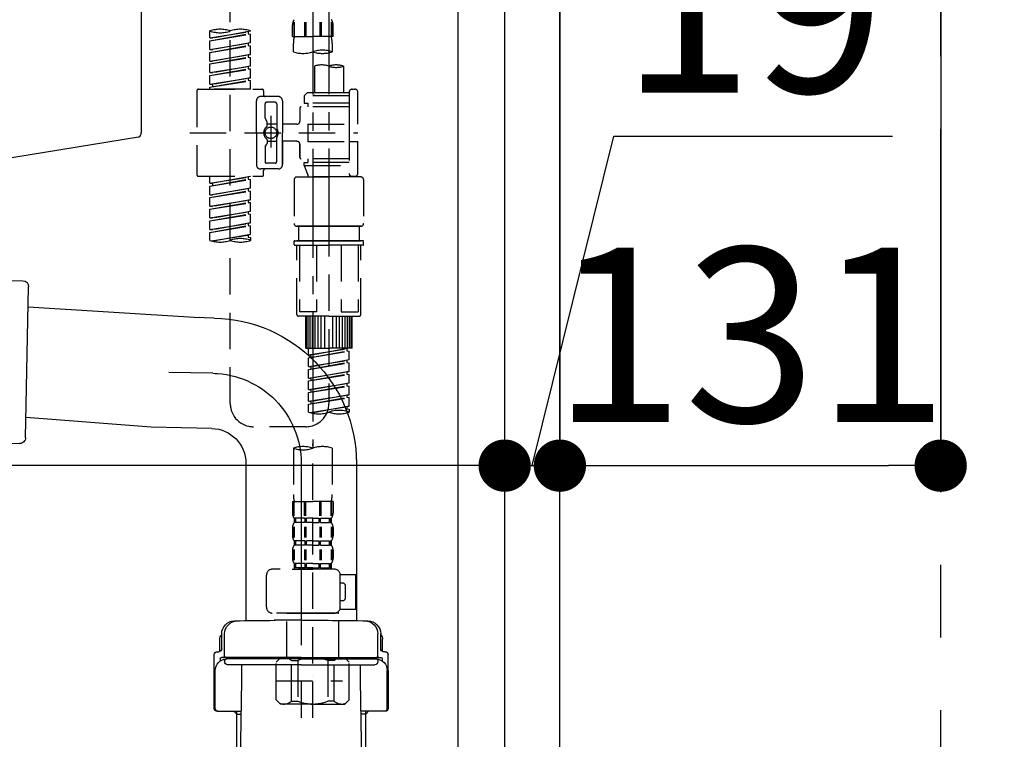
# Model space of a CAD drawing. Extents: x 0 to 26473, y -33085 to -24215.
# Drawn here: x 25662 to 26001, y -30540 to -30292 of the extents above; entities that cross this region are included whole.
import ezdxf

# ---------------------------------------------------------------- set-up
doc = ezdxf.new("R2010")
doc.units = 0
doc.header["$LTSCALE"] = 50
doc.header["$MEASUREMENT"] = 0
for name, pattern in [('CENTER', [2, 1.25, -0.25, 0.25, -0.25]), ('CENTER2', [1.125, 0.75, -0.125, 0.125, -0.125]), ('DASHED', [0.75, 0.5, -0.25])]:
    doc.linetypes.add(name, pattern=pattern)
doc.layers.get('0').update_dxf_attribs({"linetype": 'CONTINUOUS'})
doc.layers.get('DEFPOINTS').update_dxf_attribs({"color": 146, "linetype": 'CONTINUOUS'})
for name, color, linetype in [('111-壁仕上', 3, 'CONTINUOUS'), ('122-扉', 6, 'CONTINUOUS'), ('150-機器', 8, 'CONTINUOUS'), ('166-寸法B', 11, 'CONTINUOUS')]:
    doc.layers.add(name, color=color, linetype=linetype)
doc.styles.add('KH001', font='txt')
doc.dimstyles.new('KH1xx030', dxfattribs={"dimscale": 30, "dimtxt": 2, "dimasz": 0.6, "dimexe": 0.3, "dimexo": 1.2, "dimgap": 0.5, "dimtad": 3, "dimdec": 1, "dimdsep": 46, "dimlunit": 6, "dimtxsty": 'KH001', "dimblk": 'DOT', "dimcen": 1, "dimdle": 1, "dimclrd": 256, "dimclre": 256, "dimclrt": 256, "dimadec": 0, "dimazin": 0, "dimtfac": 1, "dimtdec": 1, "dimtix": 1, "dimtmove": 2, "dimatfit": 3, "dimldrblk": 'CLOSEDBLANK', "dimfxl": 1, "dimtolj": 1, "dimtzin": 0, "dimlwd": -1, "dimlwe": -1, "dimarcsym": 0})

# ---------------------------------------------------------------- blocks, each defined once
blk = doc.blocks.new('KHB800HL-10_D')
at = {"layer": '150-機器', "linetype": 'Continuous'}
for p, q in [((217.5, -1.5), (217.5, -198.98)), ((216.56, -200.38), (159.26, -209.79))]:
    blk.add_line(p, q, dxfattribs=at)
blk.add_arc((216, -198.98), 1.5, 291.8014, 0, dxfattribs=at)
blk = doc.blocks.new('F402_D')
at = {"layer": '150-機器', "color": 13, "linetype": 'CENTER2'}
for p, q in [((3.99, -38.38), (3.99, -310.13)), ((9.52, -38.29), (9.52, -239.41))]:
    blk.add_line(p, q, dxfattribs=at)
at = {"layer": '150-機器', "color": 13, "linetype": 'DASHED', "ltscale": 0.5}
for p, q in [((-24.39, -294.77), (-24.39, -97.13)), ((-2.99, -168.48), (-2.99, -164.44)), ((-2.55, -163.57), (-2.55, -168.48)), ((-2.36, -163.57), (-2.36, -168.48)), ((1.09, -163.57), (1.09, -168.48)), ((1.55, -163.57), (1.55, -168.48)), ((6.43, -163.57), (6.43, -168.48)), ((6.89, -163.57), (6.89, -168.48)), ((10.34, -163.57), (10.34, -168.48)), ((10.53, -163.57), (10.53, -168.48)), ((10.97, -168.48), (10.97, -164.44)), ((-31.37, -168.94), (-31.37, -166.58)), ((-31.37, -168.94), (-17.4, -166.69)), ((-31.37, -169.94), (-18.25, -167.58)), ((-31.37, -169.94), (-17.4, -167.69)), ((-31.37, -168.94), (-30.52, -169.05)), ((-17.4, -166.69), (-30.52, -169.05)), ((-18.25, -166.84), (-18.25, -167.58)), ((-18.25, -167.58), (-17.4, -167.69)), ((-18.25, -167.58), (-17.4, -167.69)), ((-18.25, -167.58), (-17.4, -167.69)), ((-17.4, -166.69), (-17.4, -166.58)), ((-17.4, -170.68), (-17.4, -167.69)), ((-17.4, -170.68), (-17.4, -167.69)), ((-2.99, -168.48), (3.99, -168.48)), ((10.97, -168.48), (3.99, -168.48)), ((-31.37, -172.93), (-31.37, -169.94)), ((-31.37, -172.93), (-17.4, -170.68)), ((-31.37, -173.93), (-18.25, -171.57)), ((-31.37, -173.93), (-17.4, -171.68)), ((-17.4, -170.68), (-30.52, -173.04)), ((-18.25, -170.83), (-18.25, -171.57)), ((-18.25, -170.83), (-18.25, -171.57)), ((-18.25, -171.57), (-17.4, -171.68)), ((-18.25, -171.57), (-17.4, -171.68)), ((-17.4, -174.67), (-17.4, -171.68)), ((-17.4, -174.67), (-17.4, -171.68)), ((-2.69, -173.73), (-2.69, -170.91)), ((10.67, -170.91), (10.67, -173.73)), ((-31.37, -172.93), (-30.52, -173.04)), ((-31.37, -176.92), (-31.37, -173.93)), ((-31.37, -176.92), (-17.4, -174.67)), ((-31.37, -177.92), (-18.25, -175.56)), ((-31.37, -177.92), (-17.4, -175.67)), ((-17.4, -174.67), (-30.52, -177.03)), ((-18.25, -174.8), (-18.25, -175.56)), ((-18.25, -174.82), (-18.25, -175.56)), ((-18.25, -174.82), (-18.25, -175.56)), ((-18.25, -175.56), (-17.4, -175.67)), ((-18.25, -175.56), (-17.4, -175.67)), ((-18.25, -175.56), (-17.4, -175.67)), ((-18.2, -174.8), (-17.4, -174.67)), ((-17.4, -178.66), (-17.4, -175.67)), ((-17.4, -178.66), (-17.4, -175.67)), ((-31.37, -176.92), (-30.52, -177.03)), ((-31.37, -180.91), (-31.37, -177.92)), ((-31.37, -180.91), (-17.4, -178.66)), ((-17.4, -178.66), (-30.52, -181.02)), ((-18.25, -178.81), (-18.25, -179.55)), ((-18.25, -178.81), (-18.25, -179.55)), ((4.54, -178.69), (4.54, -187.88)), ((14.51, -178.69), (14.51, -187.88)), ((-31.37, -181.91), (-18.25, -179.55)), ((-31.37, -181.91), (-17.4, -179.65)), ((-31.37, -180.91), (-30.52, -181.02)), ((-31.37, -184.9), (-31.37, -181.91)), ((-31.37, -184.9), (-17.4, -182.65)), ((-17.4, -182.65), (-30.52, -185)), ((-18.25, -179.55), (-17.4, -179.65)), ((-18.25, -179.55), (-17.4, -179.65)), ((-18.25, -182.78), (-18.25, -183.54)), ((-18.25, -182.8), (-18.25, -183.54)), ((-18.25, -182.8), (-18.25, -183.54)), ((-18.2, -182.78), (-17.4, -182.65)), ((-17.4, -182.65), (-17.4, -179.65)), ((-17.4, -182.65), (-17.4, -179.65)), ((-31.37, -185.9), (-18.25, -183.54)), ((-31.37, -185.9), (-17.4, -183.64)), ((-31.37, -184.9), (-30.52, -185)), ((-31.37, -186.64), (-31.37, -185.9)), ((-30.52, -185), (-30.52, -185.75)), ((-18.25, -183.54), (-17.4, -183.64)), ((-18.25, -183.54), (-17.4, -183.64)), ((-17.4, -186.64), (-17.4, -183.64)), ((-17.4, -186.64), (-17.4, -183.64)), ((-35.85, -187.13), (-35.85, -216.06)), ((-35.36, -186.64), (-13.41, -186.64)), ((-17.4, -186.64), (-31.37, -186.64)), ((-7.93, -189.13), (-13.91, -189.13)), ((-12.92, -187.13), (-12.92, -188.63)), ((2.04, -187.88), (1.05, -188.88)), ((16.51, -188.88), (1.05, -188.88)), ((1.05, -188.88), (1.05, -191.37)), ((4.54, -187.88), (2.04, -187.88)), ((4.54, -188.68), (4.49, -188.68)), ((16.51, -187.88), (4.54, -187.88)), ((16.51, -187.63), (16.51, -187.88)), ((16.51, -187.88), (16.51, -198.6)), ((17.5, -186.64), (18.5, -186.64)), ((19.5, -198.6), (19.5, -187.63)), ((-15.41, -201.6), (-15.41, -190.63)), ((-12.42, -196.48), (-12.42, -191.62)), ((-8.93, -191.12), (-11.92, -191.12)), ((-8.43, -191.62), (-8.43, -199.92)), ((-6.43, -190.63), (-6.43, -201.6)), ((16.51, -192.62), (0.05, -192.62)), ((1.05, -191.37), (2.29, -191.37)), ((2.29, -191.37), (2.29, -192.62)), ((16.51, -191.37), (2.29, -191.37)), ((-10.42, -195.73), (-10.42, -206.68)), ((-0.45, -193.12), (-0.45, -197.66)), ((-12.35, -196.73), (-11.79, -197.7)), ((-11.72, -199.2), (-11.72, -197.95)), ((-8.43, -198.65), (-11.72, -198.64)), ((-10.42, -196.61), (-10.42, -206.58)), ((-1.45, -198.65), (-6.43, -198.65)), ((2.29, -198.6), (2.29, -204.59)), ((2.29, -198.6), (19.5, -198.6)), ((16.51, -198.6), (16.51, -215.74)), ((-38.3, -201.6), (19.5, -201.6)), ((-15.41, -201.6), (-15.41, -212.57)), ((-6.43, -212.57), (-6.43, -201.6)), ((-12.35, -206.47), (-11.79, -205.49)), ((-11.72, -204), (-11.72, -205.24)), ((-8.43, -204.55), (-11.72, -204.55)), ((-8.43, -211.57), (-8.43, -203.27)), ((-1.45, -204.54), (-6.43, -204.54)), ((-6.43, -204.54), (-6.43, -212.57)), ((-0.45, -205.54), (-0.45, -210.07)), ((-0.45, -210.07), (-0.45, -205.54)), ((2.29, -204.59), (19.5, -204.59)), ((16.76, -204.59), (19.5, -204.59)), ((19.5, -215.56), (19.5, -204.59)), ((-12.42, -206.72), (-12.42, -211.57)), ((-8.93, -212.07), (-11.92, -212.07)), ((16.51, -210.57), (0.05, -210.57)), ((1.05, -211.82), (2.29, -211.82)), ((1.05, -212.82), (1.05, -211.82)), ((1.05, -212.82), (16.51, -212.82)), ((1.05, -212.82), (2.54, -216.81)), ((2.29, -210.57), (2.29, -211.82)), ((16.51, -211.82), (2.29, -211.82)), ((9.53, -212.87), (9.53, -294.77)), ((-35.36, -216.56), (-13.41, -216.56)), ((-31.37, -218.92), (-31.37, -216.56)), ((-31.37, -218.92), (-17.4, -216.67)), ((-17.4, -216.67), (-30.52, -219.02)), ((-7.93, -214.06), (-13.91, -214.06)), ((-12.92, -216.06), (-12.92, -214.56)), ((-7.93, -214.06), (-12.42, -214.06)), ((16.74, -216.2), (16.51, -216.81)), ((17.5, -216.56), (18.5, -216.56)), ((-31.37, -219.92), (-18.25, -217.56)), ((-31.37, -219.92), (-17.4, -217.66)), ((-31.37, -218.92), (-30.52, -219.02)), ((-31.37, -222.91), (-31.37, -219.92)), ((-30.52, -219.02), (-30.52, -219.77)), ((-18.25, -216.82), (-18.25, -217.56)), ((-18.25, -217.56), (-17.4, -217.66)), ((-18.25, -217.56), (-17.4, -217.66)), ((-18.25, -217.56), (-17.4, -217.66)), ((-17.4, -220.66), (-17.4, -217.66)), ((-17.4, -220.66), (-17.4, -217.66)), ((-2.44, -217.8), (-2.44, -232.76)), ((-1.45, -216.81), (9.53, -216.81)), ((16.51, -216.81), (2.54, -216.81)), ((20.5, -216.81), (9.53, -216.81)), ((21.49, -217.8), (21.49, -232.76)), ((-31.37, -222.91), (-17.4, -220.66)), ((-31.37, -223.91), (-18.25, -221.55)), ((-31.37, -223.91), (-17.4, -221.65)), ((-31.37, -222.91), (-30.52, -223.01)), ((-17.4, -220.66), (-30.52, -223.01)), ((-18.25, -220.81), (-18.25, -221.55)), ((-18.25, -220.81), (-18.25, -221.55)), ((-18.25, -221.55), (-17.4, -221.65)), ((-18.25, -221.55), (-17.4, -221.65)), ((-17.4, -224.65), (-17.4, -221.65)), ((-17.4, -224.65), (-17.4, -221.65)), ((-31.37, -226.9), (-31.37, -223.91)), ((-31.37, -226.9), (-17.4, -224.65)), ((-31.37, -227.9), (-18.25, -225.54)), ((-31.37, -227.9), (-17.4, -225.64)), ((-31.37, -226.9), (-30.52, -227)), ((-17.4, -224.65), (-30.52, -227)), ((-18.25, -224.78), (-18.25, -225.54)), ((-18.25, -224.8), (-18.25, -225.54)), ((-18.25, -224.8), (-18.25, -225.54)), ((-18.25, -225.54), (-17.4, -225.64)), ((-18.25, -225.54), (-17.4, -225.64)), ((-18.25, -225.54), (-17.4, -225.64)), ((-18.2, -224.77), (-17.4, -224.65)), ((-17.4, -228.64), (-17.4, -225.64)), ((-17.4, -228.64), (-17.4, -225.64)), ((-31.37, -230.89), (-31.37, -227.9)), ((-31.37, -230.89), (-17.4, -228.64)), ((-31.37, -231.88), (-18.25, -229.53)), ((-31.37, -231.88), (-17.4, -229.63)), ((-17.4, -228.64), (-30.52, -230.99)), ((-18.25, -228.79), (-18.25, -229.53)), ((-18.25, -228.79), (-18.25, -229.53)), ((-18.25, -229.53), (-17.4, -229.63)), ((-18.25, -229.53), (-17.4, -229.63)), ((-17.4, -232.62), (-17.4, -229.63)), ((-17.4, -232.62), (-17.4, -229.63)), ((-31.37, -230.89), (-30.52, -230.99)), ((-31.37, -234.88), (-31.37, -231.88)), ((-31.37, -234.88), (-17.4, -232.62)), ((-31.37, -235.87), (-18.25, -233.52)), ((-31.37, -235.87), (-17.4, -233.62)), ((-17.4, -232.62), (-30.52, -234.98)), ((-18.25, -232.76), (-18.25, -233.52)), ((-18.25, -232.78), (-18.25, -233.52)), ((-18.25, -232.78), (-18.25, -233.52)), ((-18.25, -233.52), (-17.4, -233.62)), ((-18.25, -233.52), (-17.4, -233.62)), ((-18.2, -232.75), (-17.4, -232.62)), ((-17.4, -236.61), (-17.4, -233.62)), ((-17.4, -236.61), (-17.4, -233.62)), ((-31.37, -234.88), (-30.52, -234.98)), ((-31.37, -238.61), (-31.37, -235.87)), ((-30.84, -238.78), (-17.4, -236.61)), ((-17.4, -236.61), (-30.28, -238.93)), ((-18.25, -236.75), (-18.25, -237.51)), ((-18.25, -236.77), (-18.25, -237.51)), ((-18.25, -236.77), (-18.25, -237.51)), ((-18.2, -236.74), (-17.4, -236.61)), ((-1.45, -233.76), (9.53, -233.76)), ((9.53, -233.76), (-1.45, -233.76)), ((-0.95, -233.76), (-0.95, -238.75)), ((9.53, -233.75), (-0.27, -233.75)), ((9.53, -233.75), (19.33, -233.75)), ((20.5, -233.76), (9.53, -233.76)), ((9.53, -233.76), (20.5, -233.76)), ((20, -233.76), (20, -238.75)), ((-18.25, -237.51), (-17.4, -237.61)), ((-18.25, -237.51), (-17.4, -237.61)), ((-17.4, -237.61), (-17.4, -238.61)), ((-2.44, -240.04), (-2.44, -238.95)), ((-2.24, -238.75), (-1.45, -238.75)), ((-2.24, -240.24), (9.53, -240.24)), ((-1.45, -238.75), (9.53, -238.75)), ((-0.95, -238.75), (-1.45, -238.75)), ((9.53, -238.75), (-1.45, -238.75)), ((-0.95, -238.75), (-1.45, -238.75)), ((-1.45, -264.18), (-1.45, -240.24)), ((-0.58, -240.24), (-0.58, -263.18)), ((5.26, -240.24), (5.26, -263.18)), ((20.5, -238.75), (9.53, -238.75)), ((9.53, -238.75), (20.5, -238.75)), ((21.29, -240.24), (9.53, -240.24)), ((13.79, -240.24), (13.79, -263.18)), ((19.63, -240.24), (19.63, -263.18)), ((20, -238.75), (20.5, -238.75)), ((20, -238.75), (20.5, -238.75)), ((21.29, -238.75), (20.5, -238.75)), ((20.5, -264.18), (20.5, -240.24)), ((21.49, -240.04), (21.49, -238.95)), ((5.26, -263.18), (-0.58, -263.18)), ((13.79, -263.18), (19.63, -263.18)), ((9.53, -264.68), (-0.95, -264.68)), ((1.55, -275.65), (1.55, -264.68)), ((1.85, -275.65), (1.85, -264.68)), ((2.44, -275.65), (2.44, -264.68)), ((3.14, -275.65), (3.14, -264.68)), ((3.94, -275.65), (3.94, -264.68)), ((4.84, -275.65), (4.84, -264.68)), ((5.83, -275.65), (5.83, -264.68)), ((6.93, -275.65), (6.93, -264.68)), ((8.13, -275.65), (8.13, -264.68)), ((9.53, -264.68), (20, -264.68)), ((10.92, -275.65), (10.92, -264.68)), ((12.12, -275.65), (12.12, -264.68)), ((13.22, -275.65), (13.22, -264.68)), ((14.21, -275.65), (14.21, -264.68)), ((15.11, -275.65), (15.11, -264.68)), ((15.91, -275.65), (15.91, -264.68)), ((16.61, -275.65), (16.61, -264.68)), ((17.2, -275.65), (17.2, -264.68)), ((17.5, -275.65), (17.5, -264.68)), ((1.55, -275.65), (9.53, -275.65)), ((2.54, -278.01), (2.54, -275.65)), ((2.54, -278.01), (16.51, -275.76)), ((2.54, -279.01), (15.66, -276.65)), ((2.54, -279.01), (16.51, -276.76)), ((16.51, -275.76), (3.39, -278.12)), ((17.5, -275.65), (9.53, -275.65)), ((15.66, -275.91), (15.66, -276.65)), ((15.66, -276.65), (16.51, -276.76)), ((15.66, -276.65), (16.51, -276.76)), ((15.66, -276.65), (16.51, -276.76)), ((16.51, -279.75), (16.51, -276.76)), ((16.51, -279.75), (16.51, -276.76)), ((2.54, -278.01), (3.39, -278.12)), ((2.54, -282), (2.54, -279.01)), ((2.54, -282), (16.51, -279.75)), ((2.54, -283), (15.66, -280.64)), ((2.54, -283), (16.51, -280.75)), ((3.39, -278.86), (3.39, -278.12)), ((16.51, -279.75), (3.39, -282.11)), ((15.66, -279.9), (15.66, -280.64)), ((15.66, -279.9), (15.66, -280.64)), ((15.66, -280.64), (16.51, -280.75)), ((15.66, -280.64), (16.51, -280.75)), ((16.51, -283.74), (16.51, -280.75)), ((16.51, -283.74), (16.51, -280.75)), ((2.54, -282), (3.39, -282.11)), ((2.54, -285.99), (2.54, -283)), ((2.54, -285.99), (16.51, -283.74)), ((3.39, -282.85), (3.39, -282.11)), ((16.51, -283.74), (3.39, -286.1)), ((15.66, -283.88), (15.66, -284.63)), ((15.66, -283.89), (15.66, -284.63)), ((15.66, -283.89), (15.66, -284.63)), ((15.71, -283.87), (16.51, -283.74)), ((2.54, -286.99), (15.66, -284.63)), ((2.54, -286.99), (16.51, -284.74)), ((2.54, -285.99), (3.39, -286.1)), ((2.54, -289.98), (2.54, -286.99)), ((2.54, -289.98), (16.51, -287.73)), ((3.39, -286.84), (3.39, -286.1)), ((16.51, -287.73), (3.39, -290.09)), ((15.66, -284.63), (16.51, -284.74)), ((15.66, -284.63), (16.51, -284.74)), ((15.66, -284.63), (16.51, -284.74)), ((15.66, -287.88), (15.66, -288.62)), ((15.66, -287.88), (15.66, -288.62)), ((16.51, -287.73), (16.51, -284.74)), ((16.51, -287.73), (16.51, -284.74)), ((2.54, -290.98), (15.66, -288.62)), ((2.54, -290.98), (16.51, -288.73)), ((2.54, -289.98), (3.39, -290.09)), ((2.54, -293.97), (2.54, -290.98)), ((3.39, -290.83), (3.39, -290.09)), ((15.66, -288.62), (16.51, -288.73)), ((15.66, -288.62), (16.51, -288.73)), ((16.51, -291.72), (16.51, -288.73)), ((16.51, -291.72), (16.51, -288.73)), ((2.54, -293.97), (16.51, -291.72)), ((2.54, -294.97), (15.66, -292.61)), ((2.54, -294.97), (16.51, -292.72)), ((2.54, -293.97), (3.39, -294.08)), ((16.51, -291.72), (3.39, -294.08)), ((3.39, -294.81), (3.39, -294.08)), ((15.66, -291.85), (15.66, -292.61)), ((15.66, -291.87), (15.66, -292.61)), ((15.66, -291.87), (15.66, -292.61)), ((15.66, -292.61), (16.51, -292.72)), ((15.66, -292.61), (16.51, -292.72)), ((15.71, -291.85), (16.51, -291.72)), ((16.51, -295.71), (16.51, -292.72)), ((16.51, -295.71), (16.51, -292.72)), ((2.54, -297.7), (2.54, -294.97)), ((3.07, -297.87), (16.51, -295.71)), ((16.51, -295.71), (3.63, -298.02)), ((15.66, -295.84), (15.66, -296.6)), ((15.66, -295.86), (15.66, -296.6)), ((15.66, -295.86), (15.66, -296.6)), ((15.66, -296.6), (16.51, -296.7)), ((15.66, -296.6), (16.51, -296.7)), ((15.71, -295.84), (16.51, -295.71)), ((16.51, -296.7), (16.51, -297.7)), ((1.55, -302.75), (-16.41, -302.75)), ((-2.69, -310.13), (-2.69, -326.01)), ((3.99, -402.9), (3.99, -308.59)), ((10.67, -310.13), (10.67, -326.01)), ((-2.99, -328.44), (-2.99, -332.48)), ((-2.99, -328.44), (3.99, -328.44)), ((-2.55, -333.35), (-2.55, -328.44)), ((-2.36, -333.35), (-2.36, -328.44)), ((1.09, -333.35), (1.09, -328.44)), ((1.55, -333.35), (1.55, -328.44)), ((10.97, -328.44), (3.99, -328.44)), ((6.43, -333.35), (6.43, -328.44)), ((6.89, -333.35), (6.89, -328.44)), ((10.34, -333.35), (10.34, -328.44)), ((10.53, -333.35), (10.53, -328.44)), ((10.97, -328.44), (10.97, -332.48)), ((-2.39, -334.22), (-2.39, -335.72)), ((-2, -334.22), (-2.39, -334.22)), ((-2, -335.72), (-2, -334.22)), ((-1.81, -335.72), (-1.81, -334.22)), ((1.32, -334.22), (-1.81, -334.22)), ((1.32, -335.72), (1.32, -334.22)), ((1.78, -335.72), (1.78, -334.22)), ((3.99, -334.22), (1.78, -334.22)), ((3.99, -334.22), (6.2, -334.22)), ((6.2, -335.72), (6.2, -334.22)), ((6.66, -335.72), (6.66, -334.22)), ((6.66, -334.22), (9.79, -334.22)), ((9.79, -335.72), (9.79, -334.22)), ((9.98, -335.72), (9.98, -334.22)), ((9.98, -334.22), (10.37, -334.22)), ((10.37, -334.22), (10.37, -335.72)), ((-2.99, -337.46), (-2.99, -340.26)), ((-2.55, -337.12), (-2.55, -340.82)), ((-2, -335.72), (-2.39, -335.72)), ((-2.36, -337.12), (-2.36, -340.82)), ((1.32, -335.72), (-1.81, -335.72)), ((1.09, -337.12), (1.09, -340.82)), ((1.55, -337.12), (1.55, -340.82)), ((3.99, -335.72), (1.78, -335.72)), ((3.99, -335.72), (6.2, -335.72)), ((6.43, -337.12), (6.43, -340.82)), ((6.66, -335.72), (9.79, -335.72)), ((6.89, -337.12), (6.89, -340.82)), ((9.98, -335.72), (10.37, -335.72)), ((10.34, -337.12), (10.34, -340.82)), ((10.53, -337.12), (10.53, -340.82)), ((10.97, -337.46), (10.97, -340.26)), ((-2.39, -342), (-2.39, -343.5)), ((-2, -342), (-2.39, -342)), ((-2, -343.5), (-2, -342)), ((-1.81, -343.5), (-1.81, -342)), ((1.32, -342), (-1.81, -342)), ((1.32, -343.5), (1.32, -342)), ((1.78, -343.5), (1.78, -342)), ((3.99, -342), (1.78, -342)), ((3.99, -342), (6.2, -342)), ((6.2, -343.5), (6.2, -342)), ((6.66, -343.5), (6.66, -342)), ((6.66, -342), (9.79, -342)), ((9.79, -343.5), (9.79, -342)), ((9.98, -343.5), (9.98, -342)), ((9.98, -342), (10.37, -342)), ((10.37, -342), (10.37, -343.5)), ((-2.99, -345.24), (-2.99, -348.03)), ((-2.55, -344.93), (-2.55, -348.63)), ((-2, -343.5), (-2.39, -343.5)), ((-2.36, -344.93), (-2.36, -348.63)), ((1.32, -343.5), (-1.81, -343.5)), ((1.09, -344.93), (1.09, -348.63)), ((1.55, -344.93), (1.55, -348.63)), ((3.99, -343.5), (1.78, -343.5)), ((3.99, -343.5), (6.2, -343.5)), ((6.43, -344.93), (6.43, -348.63)), ((6.66, -343.5), (9.79, -343.5)), ((6.89, -344.93), (6.89, -348.63)), ((9.98, -343.5), (10.37, -343.5)), ((10.34, -344.93), (10.34, -348.63)), ((10.53, -344.93), (10.53, -348.63)), ((10.97, -345.24), (10.97, -348.03)), ((11.47, -351.78), (-9.97, -351.78)), ((-3.09, -351.78), (3.99, -351.78)), ((-2, -349.78), (-2.39, -349.78)), ((-2.39, -349.78), (-2.39, -351.78)), ((-2, -351.28), (-2.39, -351.28)), ((-2, -351.28), (-2, -349.78)), ((1.32, -349.78), (-1.81, -349.78)), ((-1.81, -351.28), (-1.81, -349.78)), ((1.32, -351.28), (-1.81, -351.28)), ((1.32, -351.28), (1.32, -349.78)), ((3.99, -349.78), (1.78, -349.78)), ((1.78, -351.28), (1.78, -349.78)), ((3.99, -351.28), (1.78, -351.28)), ((3.99, -349.78), (6.2, -349.78)), ((3.99, -351.28), (6.2, -351.28)), ((6.2, -351.28), (6.2, -349.78)), ((6.66, -349.78), (9.79, -349.78)), ((6.66, -351.28), (6.66, -349.78)), ((6.66, -351.28), (9.79, -351.28)), ((9.79, -351.28), (9.79, -349.78)), ((9.98, -349.78), (10.37, -349.78)), ((9.98, -351.28), (9.98, -349.78)), ((9.98, -351.28), (10.37, -351.28)), ((10.37, -349.78), (10.37, -351.78)), ((-11.97, -364.84), (-11.97, -353.77)), ((13.45, -353.57), (18.75, -353.57)), ((13.46, -364.84), (13.46, -353.77)), ((18.75, -365.54), (18.75, -353.57)), ((14.26, -356.56), (13.46, -356.56)), ((15.26, -361.55), (15.26, -357.56)), ((13.34, -365.54), (18.75, -365.54)), ((13.46, -362.55), (14.26, -362.55)), ((3.99, -366.84), (-9.97, -366.84)), ((-4.89, -366.84), (-4.99, -366.93)), ((-4.99, -366.93), (3.99, -366.93)), ((-4.99, -382.19), (-4.99, -366.93)), ((3.99, -366.84), (11.47, -366.84)), ((12.97, -366.93), (3.99, -366.93)), ((12.87, -366.84), (12.97, -366.93)), ((12.97, -382.19), (12.97, -366.93)), ((-8.58, -383.69), (-7.08, -382.19)), ((-7.08, -382.19), (3.99, -382.19)), ((-5.94, -382.19), (3.99, -382.19)), ((13.92, -382.19), (3.99, -382.19)), ((15.06, -382.19), (3.99, -382.19)), ((16.56, -383.69), (15.06, -382.19)), ((-8.58, -396.66), (-8.58, -383.69)), ((-3.38, -383.19), (-1.14, -383.19)), ((-3.38, -397.15), (-3.38, -383.19)), ((-1.14, -383.19), (-1.14, -397.15)), ((11.35, -383.19), (9.12, -383.19)), ((9.12, -383.19), (9.12, -397.15)), ((11.35, -397.15), (11.35, -383.19)), ((16.56, -396.66), (16.56, -383.69)), ((3.99, -388.18), (4.03, -388.18)), ((-8.58, -390.17), (14.21, -390.17)), ((-8.58, -396.66), (-7.08, -398.15)), ((3.99, -398.15), (-7.08, -398.15)), ((-3.38, -397.15), (-1.14, -397.15)), ((3.99, -398.15), (15.06, -398.15)), ((11.35, -397.15), (9.12, -397.15)), ((16.56, -396.66), (15.06, -398.15))]:
    blk.add_line(p, q, dxfattribs=at)
blk.add_circle((-10.42, -201.6), 1.99, dxfattribs=at)
for centre, radius, start, end in [((-0.15, -164.44), 2.84, 142.1507, 180), ((8.13, -164.44), 2.84, 0, 37.8493), ((-27.88, -176.45), 10.47, 70.5288, 109.4712), ((-27.88, -156.71), 10.47, 250.5288, 289.4712), ((-20.89, -176.45), 10.47, 70.5288, 109.4712), ((7.28, -170.91), 9.97, 165.9301, 180), ((0.7, -170.91), 9.97, 0, 14.0699), ((0.65, -164.28), 10.02, 250.5288, 289.4712), ((7.33, -183.18), 10.02, 70.5288, 109.4712), ((7.33, -164.28), 10.02, 250.5288, 289.4712), ((7.03, -185.74), 7.48, 70.5288, 109.4712), ((12.02, -185.74), 7.48, 70.5288, 109.4712), ((12.02, -171.63), 7.48, 250.5288, 289.4712), ((-35.36, -187.13), 0.499, 90, 180), ((-13.91, -190.63), 1.5, 90, 180), ((-13.41, -187.13), 0.499, 0, 90), ((-12.42, -188.63), 0.499, 180, 270), ((-7.93, -190.63), 1.5, 0, 90), ((17.5, -187.63), 0.997, 90, 180), ((18.5, -187.63), 0.997, 0, 90), ((-11.92, -191.62), 0.499, 90, 180), ((-8.93, -191.62), 0.499, 0, 90), ((0.05, -193.12), 0.499, 90, 180), ((-10.5, -201.55), 2.41, 126.0657, 181.0877), ((-11.92, -196.48), 0.499, 180, 210), ((-12.22, -199.2), 0.499, 306.0657, 0), ((-12.22, -197.95), 0.499, 0, 30), ((-1.45, -197.66), 0.997, 270, 0), ((-10.5, -201.64), 2.41, 178.9123, 233.9343), ((-7.93, -199.92), 0.499, 180, 214.0506), ((-7.93, -203.27), 0.499, 145.9494, 180), ((-10.34, -201.55), 2.41, 358.9123, 34.0506), ((-10.34, -201.64), 2.41, 325.9494, 1.0877), ((-11.92, -206.72), 0.499, 150, 180), ((-12.22, -204), 0.499, 0, 53.9343), ((-12.22, -205.24), 0.499, 330, 0), ((-1.45, -205.54), 0.997, 0, 90), ((-13.91, -212.57), 1.5, 180, 270), ((-11.92, -211.57), 0.499, 180, 270), ((-8.93, -211.57), 0.499, 270, 0), ((-7.93, -212.57), 1.5, 270, 0), ((-7.93, -212.57), 1.5, 270, 0), ((0.05, -210.07), 0.499, 180, 270), ((0.05, -210.07), 0.499, 180, 270), ((-35.36, -216.06), 0.499, 180, 270), ((-13.41, -216.06), 0.499, 270, 0), ((-12.42, -214.56), 0.499, 90, 180), ((17.5, -215.56), 0.997, 180.0133, 270), ((18.5, -215.56), 0.997, 270, 0), ((-1.45, -217.8), 0.997, 90, 180), ((20.5, -217.8), 0.997, 0, 90), ((-1.45, -232.76), 0.997, 180, 270), ((20.5, -232.76), 0.997, 270, 0), ((-27.88, -228.74), 10.47, 250.5288, 289.4712), ((-20.89, -248.48), 10.47, 70.5288, 109.4712), ((-20.89, -228.74), 10.47, 250.5288, 289.4712), ((-2.24, -238.95), 0.199, 90, 180), ((-2.24, -240.04), 0.199, 180, 270), ((21.29, -238.95), 0.199, 0, 90), ((21.29, -240.04), 0.199, 270, 0), ((-0.95, -264.18), 0.499, 180, 270), ((20, -264.18), 0.499, 270, 0), ((-16.41, -294.77), 7.98, 180, 270), ((1.55, -294.77), 7.98, 270, 0), ((6.03, -287.83), 10.47, 250.5288, 289.4712), ((13.02, -307.57), 10.47, 70.5288, 109.4712), ((13.02, -287.83), 10.47, 250.5288, 289.4712), ((0.65, -319.58), 10.02, 70.5288, 109.4712), ((0.65, -300.68), 10.02, 250.5288, 289.4712), ((7.33, -319.58), 10.02, 70.5288, 109.4712), ((7.28, -326.01), 9.97, 180, 194.0699), ((0.7, -326.01), 9.97, 345.9301, 0), ((-0.15, -332.48), 2.84, 180, 217.8493), ((8.13, -332.48), 2.84, 322.1507, 0), ((-0.15, -337.46), 2.84, 142.1507, 180), ((8.13, -337.46), 2.84, 0, 37.8493), ((-0.15, -340.26), 2.84, 180, 217.8493), ((8.13, -340.26), 2.84, 322.1507, 0), ((-0.15, -345.24), 2.84, 142.1507, 180), ((8.13, -345.24), 2.84, 0, 37.8493), ((-0.15, -348.03), 2.84, 180, 217.8493), ((8.13, -348.03), 2.84, 322.1507, 0), ((-9.97, -353.77), 1.99, 90, 180), ((11.47, -353.77), 1.99, 0, 90), ((14.26, -357.56), 0.997, 0, 90), ((14.26, -361.55), 0.997, 270, 0), ((-9.97, -364.84), 1.99, 180.001, 270), ((11.47, -364.84), 1.99, 270, 359.999), ((-5.98, -386.08), 3.89, 48.036, 110.221), ((3.96, -396.08), 13.89, 89.864, 111.555), ((4.02, -396.08), 13.89, 68.445, 90.136), ((13.95, -386.08), 3.89, 69.779, 131.964), ((-5.98, -394.26), 3.89, 249.779, 311.964), ((3.99, -384.43), 13.72, 248.018, 270), ((3.99, -384.43), 13.72, 270, 291.982), ((13.95, -394.26), 3.89, 228.036, 290.221)]:
    blk.add_arc(centre, radius, start, end, dxfattribs=at)
blk = doc.blocks.new('_Dot')
at = {"color": 0, "linetype": 'ByBlock', "lineweight": -2}
blk.add_line((-0.5, 0), (-1, 0), dxfattribs=at)
at = {"color": 0, "linetype": 'ByBlock', "const_width": 0.5}
blk.add_lwpolyline([(-0.25, 0, 1), (0.25, 0, 1)], format="xyb", close=True, dxfattribs=at)
blk = doc.blocks.new('*D163')
at = {"layer": '166-寸法B', "transparency": 16777216}
for p, q in [((26108.12, -30452.78), (26108.12, -30804.42)), ((25849.31, -30804.42), (26117.12, -30804.42)), ((26108.12, -30974.42), (26108.12, -30822.42)), ((25884.31, -30992.42), (26117.12, -30992.42))]:
    blk.add_line(p, q, dxfattribs=at)
at = {"layer": 'DEFPOINTS', "color": 0, "transparency": 16777216}
for p in [(25813.31, -30804.42), (26108.12, -30804.42), (25848.31, -30992.42)]:
    blk.add_point(p, dxfattribs=at)
at = {"layer": '166-寸法B', "transparency": 16777216, "xscale": 18, "yscale": 18, "zscale": 18}
for p, rotation in [((26108.12, -30804.42), 90), ((26108.12, -30992.42), 270)]:
    blk.add_blockref('_Dot', p, dxfattribs=dict(at, rotation=rotation))
at = {"layer": '166-寸法B', "transparency": 16777216, "insert": (26058.1, -30610.77), "char_height": 60, "attachment_point": 5, "rotation": 90, "style": 'KH001'}
blk.add_mtext('\\A1;188(238)', dxfattribs=at)
blk = doc.blocks.new('_ClosedBlank')
at = {"color": 0, "linetype": 'ByBlock', "lineweight": -2}
for p, q in [((-1, 0.167), (0, 0)), ((-1, 0.167), (-1, -0.167)), ((0, 0), (-1, -0.167))]:
    blk.add_line(p, q, dxfattribs=at)
blk = doc.blocks.new('*D169')
at = {"layer": '166-寸法B', "transparency": 16777216}
for p, q in [((25829.31, -30241.85), (25829.31, -30454.85)), ((25848.31, -30241.85), (25848.31, -30454.85)), ((25838.81, -30445.85), (25866.92, -30332.49)), ((25866.92, -30332.49), (25962.71, -30332.49)), ((25811.31, -30445.85), (25793.31, -30445.85)), ((25829.31, -30445.85), (25848.31, -30445.85)), ((25829.31, -30445.85), (25848.31, -30445.85)), ((25866.31, -30445.85), (25884.31, -30445.85))]:
    blk.add_line(p, q, dxfattribs=at)
at = {"layer": 'DEFPOINTS', "color": 0, "transparency": 16777216}
for p in [(25829.31, -30205.85), (25848.31, -30205.85), (25848.31, -30445.85)]:
    blk.add_point(p, dxfattribs=at)
at = {"layer": '166-寸法B', "transparency": 16777216, "xscale": 18, "yscale": 18, "zscale": 18}
blk.add_blockref('_Dot', (25829.31, -30445.85), dxfattribs=at)
at = {"layer": '166-寸法B', "transparency": 16777216, "xscale": 18, "yscale": 18, "zscale": 18, "rotation": 180}
blk.add_blockref('_Dot', (25848.31, -30445.85), dxfattribs=at)
at = {"layer": '166-寸法B', "transparency": 16777216, "insert": (25914.82, -30287.49), "char_height": 60, "attachment_point": 5, "style": 'KH001'}
blk.add_mtext('\\A1;19', dxfattribs=at)
blk = doc.blocks.new('*D170')
at = {"layer": '166-寸法B', "transparency": 16777216}
for p, q in [((25979.31, -30208.42), (25979.31, -30454.85)), ((25848.31, -30241.85), (25848.31, -30454.85)), ((25866.31, -30445.85), (25961.31, -30445.85))]:
    blk.add_line(p, q, dxfattribs=at)
at = {"layer": 'DEFPOINTS', "color": 0, "transparency": 16777216}
for p in [(25979.31, -30172.42), (25848.31, -30205.85), (25979.31, -30445.85)]:
    blk.add_point(p, dxfattribs=at)
at = {"layer": '166-寸法B', "transparency": 16777216, "xscale": 18, "yscale": 18, "zscale": 18, "rotation": 180}
blk.add_blockref('_Dot', (25848.31, -30445.85), dxfattribs=at)
at = {"layer": '166-寸法B', "transparency": 16777216, "xscale": 18, "yscale": 18, "zscale": 18}
blk.add_blockref('_Dot', (25979.31, -30445.85), dxfattribs=at)
at = {"layer": '166-寸法B', "transparency": 16777216, "insert": (25913.81, -30400.85), "char_height": 60, "attachment_point": 5, "style": 'KH001'}
blk.add_mtext('\\A1;131', dxfattribs=at)
blk = doc.blocks.new('*D171')
at = {"layer": '166-寸法B', "transparency": 16777216}
for p, q in [((25829.31, -30241.85), (25829.31, -30454.85)), ((25189.31, -30395.42), (25189.31, -30454.85)), ((25811.31, -30445.85), (25207.31, -30445.85))]:
    blk.add_line(p, q, dxfattribs=at)
at = {"layer": 'DEFPOINTS', "color": 0, "transparency": 16777216}
for p in [(25829.31, -30205.85), (25189.31, -30359.42), (25189.31, -30445.85)]:
    blk.add_point(p, dxfattribs=at)
at = {"layer": '166-寸法B', "transparency": 16777216, "xscale": 18, "yscale": 18, "zscale": 18, "rotation": 180}
blk.add_blockref('_Dot', (25189.31, -30445.85), dxfattribs=at)
at = {"layer": '166-寸法B', "transparency": 16777216, "xscale": 18, "yscale": 18, "zscale": 18}
blk.add_blockref('_Dot', (25829.31, -30445.85), dxfattribs=at)
at = {"layer": '166-寸法B', "transparency": 16777216, "insert": (25375.74, -30400.85), "char_height": 60, "attachment_point": 5, "style": 'KH001'}
blk.add_mtext('\\A1;640', dxfattribs=at)
blk = doc.blocks.new('排水ﾄﾗｯﾌﾟ2')
at = {"layer": '150-機器', "color": 13, "linetype": 'CENTER'}
for p, q in [((6952.81, 10978.87), (6952.81, 10872.19)), ((6778.18, 10903.79), (6793.33, 10904.1)), ((6747.81, 10872.8), (6747.81, 10685.44))]:
    blk.add_line(p, q, dxfattribs=at)
at = {"layer": '150-機器'}
for p, q in [((6863.81, 10975.65), (6952.81, 10975.65)), ((7041.81, 10975.65), (6952.81, 10975.65)), ((6865.7, 10972.64), (6863.38, 10973.75)), ((6863.81, 10972.05), (6863.81, 10969.55)), ((6863.81, 10972.05), (7041.81, 10972.05)), ((7039.92, 10972.64), (6865.7, 10972.64)), ((7039.92, 10972.64), (7042.25, 10973.75)), ((7041.81, 10972.05), (7041.81, 10969.55)), ((6863.31, 10966.05), (6863.31, 10969.55)), ((6863.31, 10969.55), (7042.31, 10969.55)), ((7042.31, 10966.05), (7042.31, 10969.55)), ((6864.06, 10955.05), (6864.06, 10965.05)), ((6871.56, 10964.41), (6864.27, 10965.05)), ((6864.27, 10965.05), (7041.36, 10965.05)), ((6871.56, 10956.2), (6871.56, 10964.41)), ((6949.41, 10964.41), (6871.56, 10964.41)), ((6956.21, 10964.41), (7034.06, 10964.41)), ((7034.06, 10964.41), (7041.36, 10965.05)), ((7034.06, 10956.2), (7034.06, 10964.41)), ((7041.56, 10955.05), (7041.56, 10965.05)), ((6872.07, 10953.05), (6866.06, 10953.05)), ((7033.55, 10953.05), (7039.56, 10953.05)), ((6952.81, 10950.55), (6873.31, 10950.55)), ((6952.81, 10950.55), (7032.31, 10950.55)), ((6881.81, 10943.75), (6883.01, 10932.81)), ((7023.81, 10943.75), (7021.94, 10923.44)), ((6864.43, 10936.06), (6843.53, 10935.63)), ((6864.52, 10931.59), (6864.43, 10936.06)), ((6864.43, 10936.06), (6865.57, 10880.07)), ((6842.63, 10881.6), (6841.57, 10933.59)), ((6865.88, 10930.29), (6864.52, 10931.59)), ((6864.55, 10930.26), (6881.07, 10930.59)), ((6883.01, 10932.81), (6885.72, 10908.16)), ((6784.6, 10922.93), (6841.72, 10926.59)), ((6777.79, 10922.79), (6784.6, 10922.93)), ((6976.61, 10893.57), (7009.45, 10906.71)), ((6904.96, 10889.9), (6897.69, 10886.87)), ((6969.77, 10892.15), (6906.74, 10890.28)), ((6799.39, 10885.22), (6842.49, 10888.6)), ((6865.45, 10885.87), (6895.87, 10886.49)), ((6778.57, 10884.8), (6799.39, 10885.22)), ((6866.78, 10885.89), (6865.48, 10884.54)), ((6865.48, 10884.54), (6865.57, 10880.07)), ((6865.57, 10880.07), (6844.67, 10879.64)), ((6728.81, 10874.09), (6728.81, 10818.72)), ((6728.81, 10872.8), (6728.81, 10818.72)), ((6766.81, 10872.8), (6766.81, 10818.72)), ((6747.81, 10818.81), (6738.46, 10818.81)), ((6747.81, 10818.81), (6757.16, 10818.81)), ((6719.81, 10808.07), (6719.81, 10812.3)), ((6720.46, 10809.01), (6720.46, 10814.14)), ((6720.46, 10809.01), (6720.46, 10814.13)), ((6721.46, 10806.51), (6721.46, 10814.16)), ((6774.16, 10806.51), (6774.16, 10814.16)), ((6775.16, 10809.01), (6775.16, 10814.14)), ((6775.16, 10809.01), (6775.16, 10814.13)), ((6775.81, 10808.07), (6775.81, 10812.3)), ((6717.91, 10788.51), (6717.91, 10807.01)), ((6718.91, 10808.01), (6719.46, 10808.01)), ((6719.91, 10805.51), (6719.91, 10804.76)), ((6747.81, 10806.01), (6720.41, 10806.01)), ((6747.81, 10805.51), (6721.91, 10805.51)), ((6726.31, 10805.51), (6726.31, 10806.01)), ((6747.81, 10806.01), (6775.21, 10806.01)), ((6747.81, 10805.51), (6773.71, 10805.51)), ((6769.31, 10805.51), (6769.31, 10806.01)), ((6775.71, 10805.51), (6775.71, 10804.76)), ((6776.71, 10808.01), (6776.16, 10808.01)), ((6777.71, 10788.51), (6777.71, 10807.01)), ((6721.46, 10805.01), (6721.46, 10804.51)), ((6747.81, 10803.51), (6722.46, 10803.51)), ((6727.41, 10798.11), (6727.41, 10803.51)), ((6747.81, 10803.51), (6773.16, 10803.51)), ((6768.21, 10798.11), (6768.21, 10803.51)), ((6774.16, 10805.01), (6774.16, 10804.51)), ((6717.91, 10801.51), (6717.91, 10788.51)), ((6718.23, 10788.51), (6718.23, 10801.51)), ((6777.39, 10788.51), (6777.39, 10801.51)), ((6777.71, 10801.51), (6777.71, 10788.51)), ((6726.5, 10743.27), (6727.41, 10798.11)), ((6769.13, 10743.27), (6768.21, 10798.11)), ((6718.91, 10787.51), (6727.24, 10787.51)), ((6725.61, 10786.51), (6724.61, 10787.51)), ((6725.61, 10753.19), (6725.61, 10787.51)), ((6725.61, 10786.51), (6727.22, 10786.51)), ((6776.71, 10787.51), (6768.39, 10787.51)), ((6770.01, 10786.51), (6768.41, 10786.51)), ((6770.01, 10753.19), (6770.01, 10787.51)), ((6770.01, 10786.51), (6771.01, 10787.51)), ((6726.66, 10752.99), (6725.65, 10752.99)), ((6725.74, 10752.85), (6726.64, 10751.85)), ((6768.97, 10752.99), (6769.97, 10752.99)), ((6769.88, 10752.85), (6768.99, 10751.85)), ((6747.81, 10741.31), (6721.71, 10741.31)), ((6747.81, 10741.31), (6773.91, 10741.31)), ((6719.71, 10739.31), (6719.71, 10726.59)), ((6775.91, 10739.31), (6775.91, 10726.59)), ((6747.81, 10726.59), (6714.01, 10726.59)), ((6714.01, 10698.72), (6714.01, 10726.59)), ((6747.81, 10726.59), (6781.61, 10726.59)), ((6781.61, 10698.72), (6781.61, 10726.59)), ((6747.81, 10697.29), (6716.81, 10697.29)), ((6720.46, 10697.29), (6720.46, 10696.88)), ((6721.46, 10697.29), (6721.46, 10696.85)), ((6747.81, 10697.29), (6778.81, 10697.29)), ((6774.16, 10697.29), (6774.16, 10696.85)), ((6775.16, 10697.29), (6775.16, 10696.88)), ((6756.81, 10692.21), (6738.81, 10692.21))]:
    blk.add_line(p, q, dxfattribs=at)
at = {"layer": '150-機器', "color": 13, "ltscale": 0.1}
for p, q in [((6715.09, 10702.29), (6715.09, 10726.59)), ((6732.73, 10702.29), (6732.73, 10726.59)), ((6735.34, 10702.29), (6735.34, 10726.59)), ((6760.28, 10702.29), (6760.28, 10726.59)), ((6762.89, 10702.29), (6762.89, 10726.59)), ((6780.53, 10702.29), (6780.53, 10726.59)), ((6725.44, 10698.29), (6720.91, 10698.29)), ((6747.81, 10698.29), (6745.31, 10698.29)), ((6747.81, 10698.29), (6750.31, 10698.29)), ((6770.18, 10698.29), (6774.71, 10698.29))]:
    blk.add_line(p, q, dxfattribs=at)
at = {"layer": '150-機器'}
for centre, radius, start, end in [((6863.81, 10974.65), 1, 90, 244.3866), ((7041.81, 10974.65), 1, 295.6134, 90), ((6864.31, 10966.05), 1, 180, 270), ((7041.31, 10966.05), 1, 270, 0), ((6866.06, 10955.05), 2, 180, 270), ((6881.56, 10956.2), 10, 180, 214.4115), ((7024.06, 10956.2), 10, 325.5885, 360), ((7039.56, 10955.05), 2, 270, 0), ((6866.84, 10942.82), 15, 3.5618, 31.0281), ((7038.78, 10942.82), 15, 148.9719, 176.4382), ((6843.57, 10933.63), 2, 91.1667, 181.1667), ((6881.03, 10932.59), 2, 271.1667, 6.2711), ((6778.81, 10872.8), 50, 91.1667, 180), ((7002.02, 10925.28), 20, 291.8031, 354.7261), ((6905.62, 10910.23), 20, 185.9448, 274.5616), ((6969.18, 10912.14), 20, 271.6971, 291.8031), ((6906.89, 10885.28), 5, 91.6971, 112.5932), ((6895.77, 10891.49), 5, 271.1667, 292.5932), ((6778.81, 10872.8), 12, 91.1667, 180), ((6844.63, 10881.64), 2, 181.1667, 271.1667), ((6725.96, 10814.16), 4.5, 91.3223, 180), ((6738.81, 10257.45), 561.35, 90, 91.4252), ((6756.81, 10257.45), 561.35, 88.5748, 90), ((6769.66, 10814.16), 4.5, 0, 88.6777), ((6724.96, 10814.13), 4.5, 91.4252, 180), ((6770.66, 10814.13), 4.5, 0, 88.5748), ((6721.81, 10812.3), 2, 132.454, 180), ((6773.81, 10812.3), 2, 0, 47.546), ((6719.46, 10809.01), 1, 270, 0), ((6719.46, 10809.01), 1, 270, 0), ((6776.16, 10809.01), 1, 180, 270), ((6776.16, 10809.01), 1, 180, 270), ((6718.91, 10807.01), 1, 90, 180), ((6722.23, 10801.51), 4, 93.5454, 180), ((6720.41, 10805.51), 0.5, 90, 180), ((6721.96, 10806.51), 0.5, 180, 270), ((6721.96, 10805.01), 0.5, 90, 180), ((6773.39, 10801.51), 4, 0, 86.4546), ((6773.66, 10806.51), 0.5, 270, 0), ((6773.66, 10805.01), 0.5, 0, 90), ((6775.21, 10805.51), 0.5, 0, 90), ((6776.71, 10807.01), 1, 0, 90), ((6722.46, 10804.51), 1, 180, 270), ((6773.16, 10804.51), 1, 270, 0), ((6718.91, 10788.51), 1, 180, 270), ((6718.91, 10788.51), 1, 180, 270), ((6719.23, 10788.51), 1, 180, 270), ((6776.39, 10788.51), 1, 270, 0), ((6776.71, 10788.51), 1, 270, 0), ((6776.71, 10788.51), 1, 270, 0), ((6726.11, 10753.19), 0.5, 180, 221.9647), ((6769.51, 10753.19), 0.5, 318.0353, 0), ((6721.71, 10739.31), 2, 90, 180), ((6724.5, 10743.31), 2, 270, 354.3237), ((6771.13, 10743.31), 2, 180.9582, 270), ((6773.91, 10739.31), 2, 0, 90), ((6715.01, 10698.72), 1, 180, 243.2563), ((6716.81, 10702.29), 5, 243.2563, 270), ((6724.96, 10696.88), 4.5, 180, 268.5748), ((6725.96, 10696.85), 4.5, 180, 268.6777), ((6769.66, 10696.85), 4.5, 271.3223, 0), ((6770.66, 10696.88), 4.5, 271.4252, 0), ((6778.81, 10702.29), 5, 270, 296.7437), ((6780.61, 10698.72), 1, 296.7437, 360), ((6738.81, 11253.56), 561.35, 268.5748, 270), ((6756.81, 11253.56), 561.35, 270, 271.4252)]:
    blk.add_arc(centre, radius, start, end, dxfattribs=at)
at = {"layer": '150-機器', "color": 13, "linetype": 'CENTER'}
blk.add_arc((6778.81, 10872.8), 31, 91.1667, 180, dxfattribs=at)
at = {"layer": '150-機器', "color": 13, "ltscale": 0.1}
for centre, radius, start, end in [((6721.38, 10705.2), 6.92, 204.8352, 266.1563), ((6725.18, 10707.42), 9.13, 268.3376, 325.848), ((6745.79, 10713.92), 15.64, 228.0486, 268.2381), ((6749.83, 10713.92), 15.64, 271.7619, 311.9514), ((6770.45, 10707.42), 9.13, 214.152, 271.6624), ((6774.25, 10705.2), 6.92, 273.8437, 335.1648)]:
    blk.add_arc(centre, radius, start, end, dxfattribs=at)
at = {"layer": 'DEFPOINTS', "ltscale": 0.1}
for p, q in [((6889.2, 10964.41), (6889.2, 10955.05)), ((6892.6, 10964.41), (6892.6, 10955.05)), ((6897.95, 10964.41), (6897.95, 10954.05)), ((6949.41, 10964.41), (6952.81, 10965.05)), ((6949.41, 10955.05), (6949.41, 10964.41)), ((6956.21, 10964.41), (6952.81, 10965.05)), ((6956.21, 10955.05), (6956.21, 10964.41)), ((7007.67, 10964.41), (7007.67, 10954.05)), ((7013.03, 10964.41), (7013.03, 10955.05)), ((7016.43, 10964.41), (7016.43, 10955.05)), ((6896.95, 10953.05), (6891.2, 10953.05)), ((6952.81, 10953.05), (6951.41, 10953.05)), ((6952.81, 10953.05), (6954.21, 10953.05)), ((7008.67, 10953.05), (7014.43, 10953.05))]:
    blk.add_line(p, q, dxfattribs=at)
for centre, radius, start, end in [((6891.2, 10955.05), 2, 180, 270), ((6894.6, 10955.05), 2, 180, 270), ((6951.41, 10955.05), 2, 180, 270), ((6954.21, 10955.05), 2, 270, 0), ((7011.03, 10955.05), 2, 270, 0), ((7014.43, 10955.05), 2, 270, 0), ((6896.95, 10954.05), 1, 270, 0), ((7008.67, 10954.05), 1, 180, 270)]:
    blk.add_arc(centre, radius, start, end, dxfattribs=at)

msp = doc.modelspace()

# ---------------------------------------------------------------- linework, layer by layer
at = {"layer": '111-壁仕上', "color": 253, "linetype": 'CENTER', "ltscale": 2}
msp.add_line((25979.31, -31855.03), (25979.31, -29660.05), dxfattribs=at)
at = {"layer": '122-扉', "color": 253}
for points in [[(25813.31, -30172.42), (25829.31, -30172.42), (25829.31, -30842.42), (25813.31, -30842.42)], [(25829.31, -30992.42), (25848.31, -30992.42), (25848.31, -30172.42), (25829.31, -30172.42)]]:
    msp.add_lwpolyline(points, close=True, dxfattribs=at)

# ---------------------------------------------------------------- block references
at = {"layer": '150-機器'}
for name, p in [('F402_D', (25759.31, -30129.73)), ('KHB800HL-10_D', (25486.81, -30132.42))]:
    msp.add_blockref(name, p, dxfattribs=at)
at = {"layer": '150-機器', "xscale": -1}
msp.add_blockref('排水ﾄﾗｯﾌﾟ2', (32507.13, -41317.87), dxfattribs=at)

# ---------------------------------------------------------------- dimensions: what is measured, and where the dimension line sits
at = {"layer": '166-寸法B'}
dim = msp.add_linear_dim(base=(25979.31, -30445.85), p1=(25848.31, -30205.85), p2=(25979.31, -30172.42), dimstyle='KH1xx030', dxfattribs=at)
dim.commit()
dim.dimension.update_dxf_attribs({"geometry": '*D170', "text_midpoint": (25913.81, -30400.85)})
dim = msp.add_linear_dim(base=(25189.31, -30445.85), p1=(25829.31, -30205.85), p2=(25189.31, -30359.42), dimstyle='KH1xx030', dxfattribs=at)
dim.commit()
dim.dimension.update_dxf_attribs({"geometry": '*D171', "text_midpoint": (25375.74, -30400.85), "dimtype": 128})
dim = msp.add_linear_dim(base=(25848.31, -30445.85), p1=(25829.31, -30205.85), p2=(25848.31, -30205.85), dimstyle='KH1xx030', override={"dimtmove": 1}, dxfattribs=at)
dim.commit()
dim.dimension.update_dxf_attribs({"geometry": '*D169', "text_midpoint": (25881.92, -30332.49), "dimtype": 128})
dim = msp.add_linear_dim(base=(26108.12, -30804.42), p1=(25848.31, -30992.42), p2=(25813.31, -30804.42), angle=90, dimstyle='KH1xx030', override={"dimpost": '(238)', "dimtmove": 1}, dxfattribs=at)
dim.commit()
dim.dimension.update_dxf_attribs({"geometry": '*D163', "text_midpoint": (26108.12, -30610.77), "dimtype": 128})

doc.saveas('drawing.dxf')
